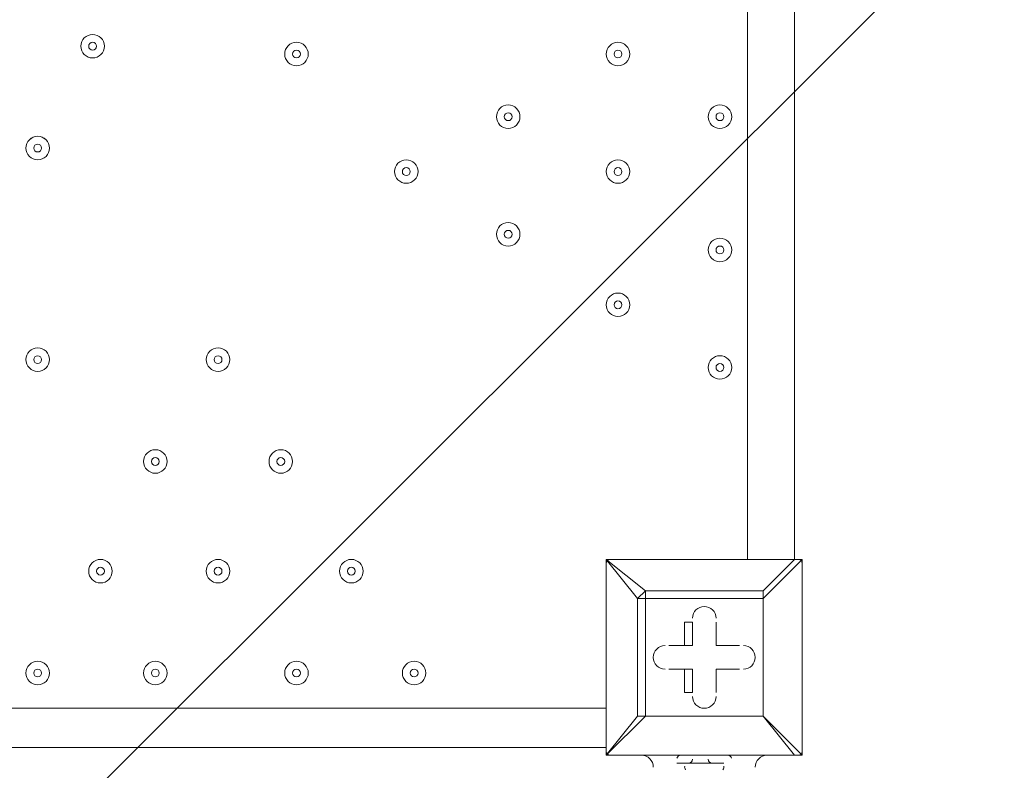
# Model space of a CAD drawing. Units: millimetres. Extents: x -4107 to 11667, y -10155 to 657.
# Drawn here: x 1271 to 1669, y -4761 to -4457 of the extents above; entities that cross this region are included whole.
import ezdxf

# ---------------------------------------------------------------- set-up
doc = ezdxf.new("R2010")
doc.units = ezdxf.units.MM
doc.header["$MEASUREMENT"] = 0
doc.layers.add('Background', color=7, linetype='Continuous', lineweight=0)

# ---------------------------------------------------------------- blocks, each defined once
blk = doc.blocks.new('Block_0')
at = {"layer": 'Background', "color": 253, "lineweight": 9}
blk.add_line((2156.21, -3914.23), (-43.85, -6114.3), dxfattribs=at)

msp = doc.modelspace()

# ---------------------------------------------------------------- linework, layer by layer
at = {"layer": 'Background', "color": 7, "lineweight": 9}
for p, q in [((1565.2, -4675.77), (1565.2, -3831.22)), ((1584.25, -3831.22), (1584.25, -4675.77)), ((1508.05, -4675.77), (1508.05, -4675.77)), ((1508.05, -4675.77), (1508.05, -4675.77)), ((1508.05, -4675.77), (1508.05, -4675.77)), ((1508.05, -4755.15), (1508.05, -4675.77)), ((1508.05, -4675.77), (1508.05, -4755.15)), ((1508.05, -4675.77), (1584.25, -4675.77)), ((1584.25, -4675.77), (1508.05, -4675.77)), ((1584.25, -4675.77), (1571.55, -4688.47)), ((1584.25, -4675.77), (1584.25, -4675.77)), ((1587.43, -4675.77), (1587.43, -4675.77)), ((1587.43, -4755.15), (1587.43, -4675.77)), ((1523.93, -4688.47), (1520.75, -4691.65)), ((1520.75, -4691.65), (1520.75, -4739.27)), ((1542.98, -4701.17), (1542.98, -4701.17)), ((1542.98, -4710.7), (1542.98, -4701.17)), ((1552.5, -4701.17), (1552.5, -4701.17)), ((1552.5, -4710.7), (1552.5, -4701.17)), ((1533.45, -4710.7), (1533.45, -4710.7)), ((1542.98, -4710.7), (1533.45, -4710.7)), ((1539.8, -4710.7), (1542.98, -4710.7)), ((1542.98, -4710.7), (1542.98, -4710.7)), ((1552.5, -4710.7), (1552.5, -4710.7)), ((1552.5, -4710.7), (1552.5, -4710.7)), ((1552.5, -4710.7), (1562.03, -4710.7)), ((1562.03, -4710.7), (1562.03, -4710.7)), ((1533.45, -4720.22), (1533.45, -4720.22)), ((1542.98, -4720.22), (1533.45, -4720.22)), ((1539.8, -4720.22), (1539.8, -4729.75)), ((1542.98, -4720.22), (1539.8, -4720.22)), ((1542.98, -4720.22), (1542.98, -4729.75)), ((1542.98, -4720.22), (1542.98, -4729.75)), ((1542.98, -4720.22), (1542.98, -4720.22)), ((1552.5, -4720.22), (1552.5, -4720.22)), ((1552.5, -4720.22), (1562.03, -4720.22)), ((1552.5, -4720.22), (1552.5, -4720.22)), ((1552.5, -4720.22), (1552.5, -4729.75)), ((1562.03, -4720.22), (1562.03, -4720.22)), ((1539.8, -4729.75), (1542.98, -4729.75)), ((1552.5, -4729.75), (1552.5, -4729.75)), ((723.83, -4736.1), (1508.05, -4736.1)), ((1523.93, -4739.27), (1571.55, -4739.27)), ((1571.55, -4739.27), (1571.55, -4739.27)), ((1571.55, -4739.27), (1571.55, -4739.27)), ((1508.05, -4751.97), (663.5, -4751.97)), ((1508.05, -4755.15), (1508.05, -4755.15)), ((1508.05, -4755.15), (1508.05, -4755.15)), ((1508.05, -4755.15), (1508.05, -4755.15)), ((1508.05, -4755.15), (1584.25, -4755.15)), ((1517.58, -4755.15), (1517.58, -4755.15)), ((1520.75, -4755.15), (1520.75, -4755.15)), ((1536.63, -4755.15), (1536.63, -4755.15)), ((1558.85, -4755.15), (1558.85, -4755.15)), ((1574.73, -4755.15), (1574.73, -4755.15)), ((1577.9, -4755.15), (1577.9, -4755.15)), ((1584.25, -4755.15), (1584.25, -4755.15)), ((1584.25, -4755.15), (1587.43, -4755.15)), ((1587.43, -4755.15), (1587.43, -4755.15)), ((1536.63, -4758.32), (1555.68, -4758.32)), ((1536.63, -4758.32), (1555.68, -4758.32)), ((1536.63, -4758.32), (1555.68, -4758.32)), ((1536.63, -4758.32), (1536.63, -4758.32)), ((1555.68, -4758.32), (1555.68, -4758.32))]:
    msp.add_line(p, q, dxfattribs=at)
for points in [[(1523.93, -4688.47), (1508.05, -4675.77), (1520.75, -4691.65)], [(1571.55, -4691.65), (1587.43, -4675.77), (1587.43, -4755.15)], [(1587.43, -4675.77), (1587.43, -4675.77), (1584.25, -4675.77)], [(1520.75, -4691.65), (1523.93, -4691.65), (1523.93, -4688.47)], [(1523.93, -4688.47), (1571.55, -4688.47), (1571.55, -4691.65), (1571.55, -4739.27)], [(1571.55, -4739.27), (1523.93, -4739.27), (1523.93, -4691.65), (1571.55, -4691.65), (1571.55, -4739.27)], [(1571.55, -4691.65), (1571.55, -4691.65), (1571.55, -4688.47)], [(1539.8, -4710.7), (1539.8, -4701.17), (1542.98, -4701.17), (1542.98, -4710.7)], [(1552.5, -4701.17), (1552.5, -4710.7), (1552.5, -4701.17)], [(1539.8, -4710.7), (1533.45, -4710.7), (1542.98, -4710.7)], [(1552.5, -4710.7), (1562.03, -4710.7), (1552.5, -4710.7)], [(1539.8, -4720.22), (1533.45, -4720.22), (1542.98, -4720.22)], [(1562.03, -4720.22), (1552.5, -4720.22), (1562.03, -4720.22)], [(1552.5, -4720.22), (1552.5, -4729.75), (1552.5, -4720.22)], [(1587.43, -4755.15), (1571.55, -4739.27), (1584.25, -4755.15), (1508.05, -4755.15)], [(1520.75, -4739.27), (1508.05, -4755.15), (1523.93, -4739.27)], [(1523.93, -4739.27), (1523.93, -4739.27), (1520.75, -4739.27)], [(1520.75, -4739.27), (1520.75, -4739.27), (1523.93, -4739.27)], [(1517.58, -4755.15), (1520.75, -4755.15), (1536.63, -4755.15), (1558.85, -4755.15)], [(1558.85, -4755.15), (1574.73, -4755.15), (1577.9, -4755.15)]]:
    msp.add_lwpolyline(points, dxfattribs=at)
at = {"layer": 'Background', "color": 1, "lineweight": 9}
msp.add_open_spline([(9416.83, -1624.24), (9121.33, -1326.59), (8716.39, -1138.1), (8267.42, -1123.28), (7919.52, -684.28), (7382.01, -402.46), (6778.31, -402.46), (5852.44, -402.46), (5082.1, -1065), (4913.47, -1941.68), (4788.17, -1684.88), (4590.15, -1464.81), (4337.01, -1312.98), (4337.01, -1312.98), (4321.13, -1303.45), (4321.13, -1303.45), (4234.59, -1251.55), (4143.88, -1208.97), (4050.35, -1175.85), (3910.37, -1094.33), (3755.27, -1034.49), (3589.19, -1001.33), (3589.19, -1001.33), (3573.3, -998.16), (3573.3, -998.16), (3476.05, -978.75), (3377.74, -969.16), (3279.71, -969.16), (3048.46, -969.16), (2818.9, -1022.64), (2609.63, -1127.13), (2609.63, -1127.13), (2596.93, -1133.47), (2596.93, -1133.47), (2388.52, -1237.55), (2211.56, -1386.19), (2075.26, -1564.56), (2017.1, -1610.12), (1962.07, -1660.17), (1910.65, -1714.52), (1763.85, -1869.7), (1653.68, -2052.72), (1584.59, -2250.27), (1584.59, -2250.27), (1584.24, -2250.27), (1584.24, -2250.27), (1347.57, -2250.27), (1123.88, -2305.38), (924.86, -2403.08), (820.91, -2364.84), (712.51, -2334.98), (600.29, -2314.57), (567.98, -2308.69), (535.7, -2303.91), (503.45, -2299.69), (472.07, -2283.34), (440.31, -2267.47), (407.74, -2252.7), (369.44, -2235.3), (330.75, -2219.69), (291.89, -2204.96), (219.87, -2142.75), (142.79, -2084.91), (60.2, -2032.69), (-123.33, -1916.59), (-319.81, -1835.32), (-521.13, -1786.9), (-695.53, -1671.13), (-891.19, -1581.81), (-1103.89, -1526.42), (-2013.93, -1289.64), (-2956.34, -1739.46), (-3344.52, -2596.05), (-3508.16, -2957.19), (-3540.46, -3344.39), (-3461.68, -3704.04), (-3441.89, -3834.44), (-3407.68, -3964.67), (-3356.99, -4092.52), (-3130.65, -4663.33), (-2656.39, -5072.05), (-2094.5, -5226.03), (-2063.7, -5248.12), (-2032.39, -5269.72), (-2000, -5290.2), (-1887.69, -5361.22), (-1770.41, -5419.16), (-1650.11, -5464.75), (-1513.07, -5583.21), (-1357.68, -5684.21), (-1185.6, -5762.27), (-1007.89, -5842.94), (-823.54, -5893.94), (-638.24, -5918.19), (-469.44, -6006.45), (-285.27, -6071.04), (-89.47, -6106.67), (26.73, -6127.83), (142.71, -6138.06), (257.33, -6138.06), (281.77, -6138.06), (306.15, -6137.58), (330.46, -6136.65), (216.81, -6218.62), (113.33, -6313.8), (22.06, -6419.81), (22.06, -6419.81), (-1246.11, -6756.44), (-1246.11, -6756.44), (-1254.1, -6758.45), (-1262.02, -6760.64), (-1269.97, -6762.77), (-1269.97, -6762.77), (-1294.52, -6769.29), (-1294.52, -6769.29), (-1294.52, -6769.29), (-1294.26, -6769.67), (-1294.26, -6769.67), (-1920.89, -6949.65), (-2379.55, -7526.64), (-2379.55, -8211.14), (-2379.55, -8873.45), (-1950.11, -9435.11), (-1354.62, -9633.88), (-1354.62, -9633.88), (-1354.57, -9634.11), (-1354.57, -9634.11), (-1354.57, -9634.11), (-1350.32, -9635.33), (-1350.32, -9635.33), (-1314.05, -9647.32), (-1277.23, -9658.05), (-1239.8, -9667.29), (-1239.8, -9667.29), (18.35, -10031.02), (18.35, -10031.02), (62.78, -10045.75), (107.99, -10058.72), (153.81, -10070.18), (153.81, -10070.18), (165.99, -10073.7), (165.99, -10073.7), (165.99, -10073.7), (165.73, -10073.17), (165.73, -10073.17), (310.07, -10108.28), (460.71, -10127.3), (615.88, -10127.3), (1068.75, -10127.3), (1484.38, -9968.56), (1810.83, -9704.08), (1810.83, -9704.08), (4309.18, -9704.08), (4309.18, -9704.08), (5224.04, -9704.08), (5976.67, -9009.97), (6069.44, -8119.66), (6154.63, -8290.85), (6270.9, -8443.82), (6411.96, -8570.11), (6411.96, -8570.11), (6411.96, -9152.41), (6411.96, -9152.41), (6411.96, -9704.7), (6859.68, -10152.42), (7411.97, -10152.42), (7411.97, -10152.42), (7996.15, -10152.42), (7996.15, -10152.42), (8548.44, -10152.42), (8996.16, -9704.7), (8996.16, -9152.41), (8996.16, -9152.41), (8996.16, -8570.11), (8996.16, -8570.11), (9302.94, -8295.45), (9496.15, -7896.54), (9496.15, -7452.36), (9496.15, -7452.36), (9496.15, -6153.78), (9496.15, -6153.78), (9873.71, -5806.54), (10110.48, -5308.56), (10110.48, -4755.14), (10110.48, -4755.14), (10110.48, -4222.75), (10110.48, -4222.75), (10235.31, -3954.09), (10305.45, -3654.86), (10305.45, -3339.1), (10305.45, -2630.63), (9954.25, -2004.57), (9416.83, -1624.24)], degree=3, knots=[0, 0, 0, 0, 1, 1, 1, 2, 2, 2, 3, 3, 3, 4, 4, 4, 5, 5, 5, 6, 6, 6, 7, 7, 7, 8, 8, 8, 9, 9, 9, 10, 10, 10, 11, 11, 11, 12, 12, 12, 13, 13, 13, 14, 14, 14, 15, 15, 15, 16, 16, 16, 17, 17, 17, 18, 18, 18, 19, 19, 19, 20, 20, 20, 21, 21, 21, 22, 22, 22, 23, 23, 23, 24, 24, 24, 25, 25, 25, 26, 26, 26, 27, 27, 27, 28, 28, 28, 29, 29, 29, 30, 30, 30, 31, 31, 31, 32, 32, 32, 33, 33, 33, 34, 34, 34, 35, 35, 35, 36, 36, 36, 37, 37, 37, 38, 38, 38, 39, 39, 39, 40, 40, 40, 41, 41, 41, 42, 42, 42, 43, 43, 43, 44, 44, 44, 45, 45, 45, 46, 46, 46, 47, 47, 47, 48, 48, 48, 49, 49, 49, 50, 50, 50, 51, 51, 51, 52, 52, 52, 53, 53, 53, 54, 54, 54, 55, 55, 55, 56, 56, 56, 57, 57, 57, 58, 58, 58, 59, 59, 59, 60, 60, 60, 61, 61, 61, 62, 62, 62, 63, 63, 63, 64, 64, 64, 64], dxfattribs=at)
at = {"layer": 'Background', "color": 253, "lineweight": 9}
msp.add_open_spline([(1337.86, -5805.65), (1658.64, -5588.05), (1915.48, -5272.73), (2060.03, -4887.13), (2107.73, -4759.89), (2139.29, -4630.63), (2156.75, -4501.43), (2178.69, -4373), (2187.21, -4240.28), (2179.75, -4104.68), (2136.73, -3323.18), (1634.82, -2662.25), (920.68, -2401.42)], degree=3, knots=[0, 0, 0, 0, 1, 1, 1, 2, 2, 2, 3, 3, 3, 4, 4, 4, 4], dxfattribs=at)
at = {"layer": 'Background', "color": 7, "lineweight": 9}
for points, knots in [([(1300.09, -4463.05), (1297.46, -4463.05), (1295.33, -4465.18), (1295.33, -4467.81), (1295.33, -4470.44), (1297.46, -4472.57), (1300.09, -4472.57), (1302.72, -4472.57), (1304.85, -4470.44), (1304.85, -4467.81), (1304.85, -4465.18), (1302.72, -4463.05), (1300.09, -4463.05)], [0, 0, 0, 0, 1, 1, 1, 2, 2, 2, 3, 3, 3, 4, 4, 4, 4]), ([(1300.09, -4472.57), (1302.72, -4472.57), (1304.85, -4470.44), (1304.85, -4467.81), (1304.85, -4465.18), (1302.72, -4463.05), (1300.09, -4463.05), (1297.46, -4463.05), (1295.33, -4465.18), (1295.33, -4467.81), (1295.33, -4470.44), (1297.46, -4472.57), (1300.09, -4472.57)], [0, 0, 0, 0, 1, 1, 1, 2, 2, 2, 3, 3, 3, 4, 4, 4, 4]), ([(1300.09, -4469.4), (1300.96, -4469.4), (1301.68, -4468.69), (1301.68, -4467.81), (1301.68, -4466.93), (1300.96, -4466.22), (1300.09, -4466.22), (1299.21, -4466.22), (1298.5, -4466.93), (1298.5, -4467.81), (1298.5, -4468.69), (1299.21, -4469.4), (1300.09, -4469.4)], [0, 0, 0, 0, 1, 1, 1, 2, 2, 2, 3, 3, 3, 4, 4, 4, 4]), ([(1382.64, -4466.22), (1380.01, -4466.22), (1377.88, -4468.36), (1377.88, -4470.99), (1377.88, -4473.62), (1380.01, -4475.75), (1382.64, -4475.75), (1385.27, -4475.75), (1387.4, -4473.62), (1387.4, -4470.99), (1387.4, -4468.36), (1385.27, -4466.22), (1382.64, -4466.22)], [0, 0, 0, 0, 1, 1, 1, 2, 2, 2, 3, 3, 3, 4, 4, 4, 4]), ([(1382.64, -4475.75), (1385.27, -4475.75), (1387.4, -4473.62), (1387.4, -4470.99), (1387.4, -4468.35), (1385.27, -4466.22), (1382.64, -4466.22), (1380.01, -4466.22), (1377.88, -4468.35), (1377.88, -4470.99), (1377.88, -4473.62), (1380.01, -4475.75), (1382.64, -4475.75)], [0, 0, 0, 0, 1, 1, 1, 2, 2, 2, 3, 3, 3, 4, 4, 4, 4]), ([(1512.81, -4466.22), (1510.18, -4466.22), (1508.05, -4468.36), (1508.05, -4470.99), (1508.05, -4473.62), (1510.18, -4475.75), (1512.81, -4475.75), (1515.44, -4475.75), (1517.58, -4473.62), (1517.58, -4470.99), (1517.58, -4468.36), (1515.44, -4466.22), (1512.81, -4466.22)], [0, 0, 0, 0, 1, 1, 1, 2, 2, 2, 3, 3, 3, 4, 4, 4, 4]), ([(1512.81, -4475.75), (1515.44, -4475.75), (1517.58, -4473.62), (1517.58, -4470.99), (1517.58, -4468.35), (1515.44, -4466.22), (1512.81, -4466.22), (1510.18, -4466.22), (1508.05, -4468.35), (1508.05, -4470.99), (1508.05, -4473.62), (1510.18, -4475.75), (1512.81, -4475.75)], [0, 0, 0, 0, 1, 1, 1, 2, 2, 2, 3, 3, 3, 4, 4, 4, 4]), ([(1382.64, -4472.57), (1383.52, -4472.57), (1384.23, -4471.86), (1384.23, -4470.98), (1384.23, -4470.11), (1383.52, -4469.4), (1382.64, -4469.4), (1381.76, -4469.4), (1381.05, -4470.11), (1381.05, -4470.98), (1381.05, -4471.86), (1381.76, -4472.57), (1382.64, -4472.57)], [0, 0, 0, 0, 1, 1, 1, 2, 2, 2, 3, 3, 3, 4, 4, 4, 4]), ([(1512.81, -4472.57), (1513.69, -4472.57), (1514.4, -4471.86), (1514.4, -4470.98), (1514.4, -4470.11), (1513.69, -4469.4), (1512.81, -4469.4), (1511.94, -4469.4), (1511.23, -4470.11), (1511.23, -4470.98), (1511.23, -4471.86), (1511.94, -4472.57), (1512.81, -4472.57)], [0, 0, 0, 0, 1, 1, 1, 2, 2, 2, 3, 3, 3, 4, 4, 4, 4]), ([(1468.36, -4491.62), (1465.73, -4491.62), (1463.6, -4493.76), (1463.6, -4496.39), (1463.6, -4499.02), (1465.73, -4501.15), (1468.36, -4501.15), (1470.99, -4501.15), (1473.13, -4499.02), (1473.13, -4496.39), (1473.13, -4493.76), (1470.99, -4491.62), (1468.36, -4491.62)], [0, 0, 0, 0, 1, 1, 1, 2, 2, 2, 3, 3, 3, 4, 4, 4, 4]), ([(1468.36, -4501.15), (1470.99, -4501.15), (1473.13, -4499.02), (1473.13, -4496.39), (1473.13, -4493.75), (1470.99, -4491.62), (1468.36, -4491.62), (1465.73, -4491.62), (1463.6, -4493.75), (1463.6, -4496.39), (1463.6, -4499.02), (1465.73, -4501.15), (1468.36, -4501.15)], [0, 0, 0, 0, 1, 1, 1, 2, 2, 2, 3, 3, 3, 4, 4, 4, 4]), ([(1554.09, -4491.62), (1551.46, -4491.62), (1549.33, -4493.76), (1549.33, -4496.39), (1549.33, -4499.02), (1551.46, -4501.15), (1554.09, -4501.15), (1556.72, -4501.15), (1558.85, -4499.02), (1558.85, -4496.39), (1558.85, -4493.76), (1556.72, -4491.62), (1554.09, -4491.62)], [0, 0, 0, 0, 1, 1, 1, 2, 2, 2, 3, 3, 3, 4, 4, 4, 4]), ([(1554.09, -4501.15), (1556.72, -4501.15), (1558.85, -4499.02), (1558.85, -4496.39), (1558.85, -4493.75), (1556.72, -4491.62), (1554.09, -4491.62), (1551.46, -4491.62), (1549.33, -4493.75), (1549.33, -4496.39), (1549.33, -4499.02), (1551.46, -4501.15), (1554.09, -4501.15)], [0, 0, 0, 0, 1, 1, 1, 2, 2, 2, 3, 3, 3, 4, 4, 4, 4]), ([(1468.36, -4497.97), (1469.24, -4497.97), (1469.95, -4497.26), (1469.95, -4496.39), (1469.95, -4495.51), (1469.24, -4494.8), (1468.36, -4494.8), (1467.49, -4494.8), (1466.78, -4495.51), (1466.78, -4496.39), (1466.78, -4497.26), (1467.49, -4497.97), (1468.36, -4497.97)], [0, 0, 0, 0, 1, 1, 1, 2, 2, 2, 3, 3, 3, 4, 4, 4, 4]), ([(1554.09, -4497.97), (1554.96, -4497.97), (1555.68, -4497.26), (1555.68, -4496.39), (1555.68, -4495.51), (1554.96, -4494.8), (1554.09, -4494.8), (1553.21, -4494.8), (1552.5, -4495.51), (1552.5, -4496.39), (1552.5, -4497.26), (1553.21, -4497.97), (1554.09, -4497.97)], [0, 0, 0, 0, 1, 1, 1, 2, 2, 2, 3, 3, 3, 4, 4, 4, 4]), ([(1277.86, -4504.32), (1275.23, -4504.32), (1273.1, -4506.46), (1273.1, -4509.09), (1273.1, -4511.72), (1275.23, -4513.85), (1277.86, -4513.85), (1280.49, -4513.85), (1282.63, -4511.72), (1282.63, -4509.09), (1282.63, -4506.46), (1280.49, -4504.32), (1277.86, -4504.32)], [0, 0, 0, 0, 1, 1, 1, 2, 2, 2, 3, 3, 3, 4, 4, 4, 4]), ([(1277.86, -4513.85), (1280.49, -4513.85), (1282.63, -4511.72), (1282.63, -4509.09), (1282.63, -4506.45), (1280.49, -4504.32), (1277.86, -4504.32), (1275.23, -4504.32), (1273.1, -4506.45), (1273.1, -4509.09), (1273.1, -4511.72), (1275.23, -4513.85), (1277.86, -4513.85)], [0, 0, 0, 0, 1, 1, 1, 2, 2, 2, 3, 3, 3, 4, 4, 4, 4]), ([(1277.86, -4510.67), (1278.74, -4510.67), (1279.45, -4509.96), (1279.45, -4509.09), (1279.45, -4508.21), (1278.74, -4507.5), (1277.86, -4507.5), (1276.99, -4507.5), (1276.28, -4508.21), (1276.28, -4509.09), (1276.28, -4509.96), (1276.99, -4510.67), (1277.86, -4510.67)], [0, 0, 0, 0, 1, 1, 1, 2, 2, 2, 3, 3, 3, 4, 4, 4, 4]), ([(1427.09, -4513.85), (1424.46, -4513.85), (1422.33, -4515.98), (1422.33, -4518.61), (1422.33, -4521.24), (1424.46, -4523.37), (1427.09, -4523.37), (1429.72, -4523.37), (1431.85, -4521.24), (1431.85, -4518.61), (1431.85, -4515.98), (1429.72, -4513.85), (1427.09, -4513.85)], [0, 0, 0, 0, 1, 1, 1, 2, 2, 2, 3, 3, 3, 4, 4, 4, 4]), ([(1427.09, -4523.37), (1429.72, -4523.37), (1431.85, -4521.24), (1431.85, -4518.61), (1431.85, -4515.98), (1429.72, -4513.85), (1427.09, -4513.85), (1424.46, -4513.85), (1422.33, -4515.98), (1422.33, -4518.61), (1422.33, -4521.24), (1424.46, -4523.37), (1427.09, -4523.37)], [0, 0, 0, 0, 1, 1, 1, 2, 2, 2, 3, 3, 3, 4, 4, 4, 4]), ([(1512.81, -4513.85), (1510.18, -4513.85), (1508.05, -4515.98), (1508.05, -4518.61), (1508.05, -4521.24), (1510.18, -4523.37), (1512.81, -4523.37), (1515.44, -4523.37), (1517.58, -4521.24), (1517.58, -4518.61), (1517.58, -4515.98), (1515.44, -4513.85), (1512.81, -4513.85)], [0, 0, 0, 0, 1, 1, 1, 2, 2, 2, 3, 3, 3, 4, 4, 4, 4]), ([(1512.81, -4523.37), (1515.44, -4523.37), (1517.58, -4521.24), (1517.58, -4518.61), (1517.58, -4515.98), (1515.44, -4513.85), (1512.81, -4513.85), (1510.18, -4513.85), (1508.05, -4515.98), (1508.05, -4518.61), (1508.05, -4521.24), (1510.18, -4523.37), (1512.81, -4523.37)], [0, 0, 0, 0, 1, 1, 1, 2, 2, 2, 3, 3, 3, 4, 4, 4, 4]), ([(1427.09, -4520.2), (1427.96, -4520.2), (1428.68, -4519.49), (1428.68, -4518.61), (1428.68, -4517.73), (1427.96, -4517.02), (1427.09, -4517.02), (1426.21, -4517.02), (1425.5, -4517.73), (1425.5, -4518.61), (1425.5, -4519.49), (1426.21, -4520.2), (1427.09, -4520.2)], [0, 0, 0, 0, 1, 1, 1, 2, 2, 2, 3, 3, 3, 4, 4, 4, 4]), ([(1512.81, -4520.2), (1513.69, -4520.2), (1514.4, -4519.49), (1514.4, -4518.61), (1514.4, -4517.73), (1513.69, -4517.02), (1512.81, -4517.02), (1511.94, -4517.02), (1511.23, -4517.73), (1511.23, -4518.61), (1511.23, -4519.49), (1511.94, -4520.2), (1512.81, -4520.2)], [0, 0, 0, 0, 1, 1, 1, 2, 2, 2, 3, 3, 3, 4, 4, 4, 4]), ([(1468.36, -4539.25), (1465.73, -4539.25), (1463.6, -4541.38), (1463.6, -4544.01), (1463.6, -4546.64), (1465.73, -4548.77), (1468.36, -4548.77), (1470.99, -4548.77), (1473.13, -4546.64), (1473.13, -4544.01), (1473.13, -4541.38), (1470.99, -4539.25), (1468.36, -4539.25)], [0, 0, 0, 0, 1, 1, 1, 2, 2, 2, 3, 3, 3, 4, 4, 4, 4]), ([(1468.36, -4548.77), (1470.99, -4548.77), (1473.13, -4546.64), (1473.13, -4544.01), (1473.13, -4541.38), (1470.99, -4539.25), (1468.36, -4539.25), (1465.73, -4539.25), (1463.6, -4541.38), (1463.6, -4544.01), (1463.6, -4546.64), (1465.73, -4548.77), (1468.36, -4548.77)], [0, 0, 0, 0, 1, 1, 1, 2, 2, 2, 3, 3, 3, 4, 4, 4, 4]), ([(1468.36, -4545.6), (1469.24, -4545.6), (1469.95, -4544.89), (1469.95, -4544.01), (1469.95, -4543.13), (1469.24, -4542.42), (1468.36, -4542.42), (1467.49, -4542.42), (1466.78, -4543.13), (1466.78, -4544.01), (1466.78, -4544.89), (1467.49, -4545.6), (1468.36, -4545.6)], [0, 0, 0, 0, 1, 1, 1, 2, 2, 2, 3, 3, 3, 4, 4, 4, 4]), ([(1554.09, -4545.6), (1551.46, -4545.6), (1549.33, -4547.73), (1549.33, -4550.36), (1549.33, -4552.99), (1551.46, -4555.12), (1554.09, -4555.12), (1556.72, -4555.12), (1558.85, -4552.99), (1558.85, -4550.36), (1558.85, -4547.73), (1556.72, -4545.6), (1554.09, -4545.6)], [0, 0, 0, 0, 1, 1, 1, 2, 2, 2, 3, 3, 3, 4, 4, 4, 4]), ([(1554.09, -4555.12), (1556.72, -4555.12), (1558.85, -4552.99), (1558.85, -4550.36), (1558.85, -4547.73), (1556.72, -4545.6), (1554.09, -4545.6), (1551.46, -4545.6), (1549.33, -4547.73), (1549.33, -4550.36), (1549.33, -4552.99), (1551.46, -4555.12), (1554.09, -4555.12)], [0, 0, 0, 0, 1, 1, 1, 2, 2, 2, 3, 3, 3, 4, 4, 4, 4]), ([(1554.09, -4551.95), (1554.96, -4551.95), (1555.68, -4551.24), (1555.68, -4550.36), (1555.68, -4549.48), (1554.96, -4548.77), (1554.09, -4548.77), (1553.21, -4548.77), (1552.5, -4549.48), (1552.5, -4550.36), (1552.5, -4551.24), (1553.21, -4551.95), (1554.09, -4551.95)], [0, 0, 0, 0, 1, 1, 1, 2, 2, 2, 3, 3, 3, 4, 4, 4, 4]), ([(1512.81, -4567.82), (1510.18, -4567.82), (1508.05, -4569.96), (1508.05, -4572.59), (1508.05, -4575.22), (1510.18, -4577.35), (1512.81, -4577.35), (1515.44, -4577.35), (1517.58, -4575.22), (1517.58, -4572.59), (1517.58, -4569.96), (1515.44, -4567.82), (1512.81, -4567.82)], [0, 0, 0, 0, 1, 1, 1, 2, 2, 2, 3, 3, 3, 4, 4, 4, 4]), ([(1512.81, -4577.35), (1515.44, -4577.35), (1517.58, -4575.22), (1517.58, -4572.59), (1517.58, -4569.95), (1515.44, -4567.82), (1512.81, -4567.82), (1510.18, -4567.82), (1508.05, -4569.95), (1508.05, -4572.59), (1508.05, -4575.22), (1510.18, -4577.35), (1512.81, -4577.35)], [0, 0, 0, 0, 1, 1, 1, 2, 2, 2, 3, 3, 3, 4, 4, 4, 4]), ([(1512.81, -4574.17), (1513.69, -4574.17), (1514.4, -4573.46), (1514.4, -4572.59), (1514.4, -4571.71), (1513.69, -4571), (1512.81, -4571), (1511.94, -4571), (1511.23, -4571.71), (1511.23, -4572.59), (1511.23, -4573.46), (1511.94, -4574.17), (1512.81, -4574.17)], [0, 0, 0, 0, 1, 1, 1, 2, 2, 2, 3, 3, 3, 4, 4, 4, 4]), ([(1277.86, -4590.05), (1275.23, -4590.05), (1273.1, -4592.18), (1273.1, -4594.81), (1273.1, -4597.44), (1275.23, -4599.57), (1277.86, -4599.57), (1280.49, -4599.57), (1282.63, -4597.44), (1282.63, -4594.81), (1282.63, -4592.18), (1280.49, -4590.05), (1277.86, -4590.05)], [0, 0, 0, 0, 1, 1, 1, 2, 2, 2, 3, 3, 3, 4, 4, 4, 4]), ([(1277.86, -4599.57), (1280.49, -4599.57), (1282.63, -4597.44), (1282.63, -4594.81), (1282.63, -4592.18), (1280.49, -4590.05), (1277.86, -4590.05), (1275.23, -4590.05), (1273.1, -4592.18), (1273.1, -4594.81), (1273.1, -4597.44), (1275.23, -4599.57), (1277.86, -4599.57)], [0, 0, 0, 0, 1, 1, 1, 2, 2, 2, 3, 3, 3, 4, 4, 4, 4]), ([(1350.89, -4590.05), (1348.26, -4590.05), (1346.13, -4592.18), (1346.13, -4594.81), (1346.13, -4597.44), (1348.26, -4599.57), (1350.89, -4599.57), (1353.52, -4599.57), (1355.65, -4597.44), (1355.65, -4594.81), (1355.65, -4592.18), (1353.52, -4590.05), (1350.89, -4590.05)], [0, 0, 0, 0, 1, 1, 1, 2, 2, 2, 3, 3, 3, 4, 4, 4, 4]), ([(1350.89, -4599.57), (1353.52, -4599.57), (1355.65, -4597.44), (1355.65, -4594.81), (1355.65, -4592.18), (1353.52, -4590.05), (1350.89, -4590.05), (1348.26, -4590.05), (1346.13, -4592.18), (1346.13, -4594.81), (1346.13, -4597.44), (1348.26, -4599.57), (1350.89, -4599.57)], [0, 0, 0, 0, 1, 1, 1, 2, 2, 2, 3, 3, 3, 4, 4, 4, 4]), ([(1277.86, -4596.4), (1278.74, -4596.4), (1279.45, -4595.69), (1279.45, -4594.81), (1279.45, -4593.93), (1278.74, -4593.22), (1277.86, -4593.22), (1276.99, -4593.22), (1276.28, -4593.93), (1276.28, -4594.81), (1276.28, -4595.69), (1276.99, -4596.4), (1277.86, -4596.4)], [0, 0, 0, 0, 1, 1, 1, 2, 2, 2, 3, 3, 3, 4, 4, 4, 4]), ([(1350.89, -4596.4), (1351.76, -4596.4), (1352.48, -4595.69), (1352.48, -4594.81), (1352.48, -4593.93), (1351.76, -4593.22), (1350.89, -4593.22), (1350.01, -4593.22), (1349.3, -4593.93), (1349.3, -4594.81), (1349.3, -4595.69), (1350.01, -4596.4), (1350.89, -4596.4)], [0, 0, 0, 0, 1, 1, 1, 2, 2, 2, 3, 3, 3, 4, 4, 4, 4]), ([(1554.09, -4593.22), (1551.46, -4593.22), (1549.33, -4595.36), (1549.33, -4597.99), (1549.33, -4600.62), (1551.46, -4602.75), (1554.09, -4602.75), (1556.72, -4602.75), (1558.85, -4600.62), (1558.85, -4597.99), (1558.85, -4595.36), (1556.72, -4593.22), (1554.09, -4593.22)], [0, 0, 0, 0, 1, 1, 1, 2, 2, 2, 3, 3, 3, 4, 4, 4, 4]), ([(1554.09, -4602.75), (1556.72, -4602.75), (1558.85, -4600.62), (1558.85, -4597.99), (1558.85, -4595.35), (1556.72, -4593.22), (1554.09, -4593.22), (1551.46, -4593.22), (1549.33, -4595.35), (1549.33, -4597.99), (1549.33, -4600.62), (1551.46, -4602.75), (1554.09, -4602.75)], [0, 0, 0, 0, 1, 1, 1, 2, 2, 2, 3, 3, 3, 4, 4, 4, 4]), ([(1554.09, -4599.57), (1554.96, -4599.57), (1555.68, -4598.86), (1555.68, -4597.99), (1555.68, -4597.11), (1554.96, -4596.4), (1554.09, -4596.4), (1553.21, -4596.4), (1552.5, -4597.11), (1552.5, -4597.99), (1552.5, -4598.86), (1553.21, -4599.57), (1554.09, -4599.57)], [0, 0, 0, 0, 1, 1, 1, 2, 2, 2, 3, 3, 3, 4, 4, 4, 4]), ([(1325.49, -4631.32), (1322.86, -4631.32), (1320.73, -4633.46), (1320.73, -4636.09), (1320.73, -4638.72), (1322.86, -4640.85), (1325.49, -4640.85), (1328.12, -4640.85), (1330.25, -4638.72), (1330.25, -4636.09), (1330.25, -4633.46), (1328.12, -4631.32), (1325.49, -4631.32)], [0, 0, 0, 0, 1, 1, 1, 2, 2, 2, 3, 3, 3, 4, 4, 4, 4]), ([(1325.49, -4640.85), (1328.12, -4640.85), (1330.25, -4638.72), (1330.25, -4636.09), (1330.25, -4633.45), (1328.12, -4631.32), (1325.49, -4631.32), (1322.86, -4631.32), (1320.73, -4633.45), (1320.73, -4636.09), (1320.73, -4638.72), (1322.86, -4640.85), (1325.49, -4640.85)], [0, 0, 0, 0, 1, 1, 1, 2, 2, 2, 3, 3, 3, 4, 4, 4, 4]), ([(1376.29, -4631.32), (1373.66, -4631.32), (1371.53, -4633.46), (1371.53, -4636.09), (1371.53, -4638.72), (1373.66, -4640.85), (1376.29, -4640.85), (1378.92, -4640.85), (1381.05, -4638.72), (1381.05, -4636.09), (1381.05, -4633.46), (1378.92, -4631.32), (1376.29, -4631.32)], [0, 0, 0, 0, 1, 1, 1, 2, 2, 2, 3, 3, 3, 4, 4, 4, 4]), ([(1376.29, -4640.85), (1378.92, -4640.85), (1381.05, -4638.72), (1381.05, -4636.09), (1381.05, -4633.45), (1378.92, -4631.32), (1376.29, -4631.32), (1373.66, -4631.32), (1371.53, -4633.45), (1371.53, -4636.09), (1371.53, -4638.72), (1373.66, -4640.85), (1376.29, -4640.85)], [0, 0, 0, 0, 1, 1, 1, 2, 2, 2, 3, 3, 3, 4, 4, 4, 4]), ([(1325.49, -4637.67), (1326.36, -4637.67), (1327.08, -4636.96), (1327.08, -4636.09), (1327.08, -4635.21), (1326.36, -4634.5), (1325.49, -4634.5), (1324.61, -4634.5), (1323.9, -4635.21), (1323.9, -4636.09), (1323.9, -4636.96), (1324.61, -4637.67), (1325.49, -4637.67)], [0, 0, 0, 0, 1, 1, 1, 2, 2, 2, 3, 3, 3, 4, 4, 4, 4]), ([(1376.29, -4637.67), (1377.16, -4637.67), (1377.88, -4636.96), (1377.88, -4636.09), (1377.88, -4635.21), (1377.16, -4634.5), (1376.29, -4634.5), (1375.41, -4634.5), (1374.7, -4635.21), (1374.7, -4636.09), (1374.7, -4636.96), (1375.41, -4637.67), (1376.29, -4637.67)], [0, 0, 0, 0, 1, 1, 1, 2, 2, 2, 3, 3, 3, 4, 4, 4, 4]), ([(1303.26, -4675.77), (1300.63, -4675.77), (1298.5, -4677.91), (1298.5, -4680.54), (1298.5, -4683.17), (1300.63, -4685.3), (1303.26, -4685.3), (1305.89, -4685.3), (1308.03, -4683.17), (1308.03, -4680.54), (1308.03, -4677.91), (1305.89, -4675.77), (1303.26, -4675.77)], [0, 0, 0, 0, 1, 1, 1, 2, 2, 2, 3, 3, 3, 4, 4, 4, 4]), ([(1303.26, -4685.3), (1305.89, -4685.3), (1308.03, -4683.17), (1308.03, -4680.53), (1308.03, -4677.9), (1305.89, -4675.77), (1303.26, -4675.77), (1300.63, -4675.77), (1298.5, -4677.9), (1298.5, -4680.53), (1298.5, -4683.17), (1300.63, -4685.3), (1303.26, -4685.3)], [0, 0, 0, 0, 1, 1, 1, 2, 2, 2, 3, 3, 3, 4, 4, 4, 4]), ([(1350.89, -4675.77), (1348.26, -4675.77), (1346.13, -4677.91), (1346.13, -4680.54), (1346.13, -4683.17), (1348.26, -4685.3), (1350.89, -4685.3), (1353.52, -4685.3), (1355.65, -4683.17), (1355.65, -4680.54), (1355.65, -4677.91), (1353.52, -4675.77), (1350.89, -4675.77)], [0, 0, 0, 0, 1, 1, 1, 2, 2, 2, 3, 3, 3, 4, 4, 4, 4]), ([(1350.89, -4685.3), (1353.52, -4685.3), (1355.65, -4683.17), (1355.65, -4680.53), (1355.65, -4677.9), (1353.52, -4675.77), (1350.89, -4675.77), (1348.26, -4675.77), (1346.13, -4677.9), (1346.13, -4680.53), (1346.13, -4683.17), (1348.26, -4685.3), (1350.89, -4685.3)], [0, 0, 0, 0, 1, 1, 1, 2, 2, 2, 3, 3, 3, 4, 4, 4, 4]), ([(1404.86, -4675.77), (1402.23, -4675.77), (1400.1, -4677.91), (1400.1, -4680.54), (1400.1, -4683.17), (1402.23, -4685.3), (1404.86, -4685.3), (1407.49, -4685.3), (1409.63, -4683.17), (1409.63, -4680.54), (1409.63, -4677.91), (1407.49, -4675.77), (1404.86, -4675.77)], [0, 0, 0, 0, 1, 1, 1, 2, 2, 2, 3, 3, 3, 4, 4, 4, 4]), ([(1404.86, -4685.3), (1407.49, -4685.3), (1409.63, -4683.17), (1409.63, -4680.53), (1409.63, -4677.9), (1407.49, -4675.77), (1404.86, -4675.77), (1402.23, -4675.77), (1400.1, -4677.9), (1400.1, -4680.53), (1400.1, -4683.17), (1402.23, -4685.3), (1404.86, -4685.3)], [0, 0, 0, 0, 1, 1, 1, 2, 2, 2, 3, 3, 3, 4, 4, 4, 4]), ([(1303.26, -4682.12), (1304.14, -4682.12), (1304.85, -4681.41), (1304.85, -4680.53), (1304.85, -4679.66), (1304.14, -4678.95), (1303.26, -4678.95), (1302.39, -4678.95), (1301.68, -4679.66), (1301.68, -4680.53), (1301.68, -4681.41), (1302.39, -4682.12), (1303.26, -4682.12)], [0, 0, 0, 0, 1, 1, 1, 2, 2, 2, 3, 3, 3, 4, 4, 4, 4]), ([(1350.89, -4682.12), (1351.76, -4682.12), (1352.48, -4681.41), (1352.48, -4680.53), (1352.48, -4679.66), (1351.76, -4678.95), (1350.89, -4678.95), (1350.01, -4678.95), (1349.3, -4679.66), (1349.3, -4680.53), (1349.3, -4681.41), (1350.01, -4682.12), (1350.89, -4682.12)], [0, 0, 0, 0, 1, 1, 1, 2, 2, 2, 3, 3, 3, 4, 4, 4, 4]), ([(1404.86, -4682.12), (1405.74, -4682.12), (1406.45, -4681.41), (1406.45, -4680.53), (1406.45, -4679.66), (1405.74, -4678.95), (1404.86, -4678.95), (1403.99, -4678.95), (1403.28, -4679.66), (1403.28, -4680.53), (1403.28, -4681.41), (1403.99, -4682.12), (1404.86, -4682.12)], [0, 0, 0, 0, 1, 1, 1, 2, 2, 2, 3, 3, 3, 4, 4, 4, 4]), ([(1552.5, -4699.59), (1552.5, -4696.96), (1550.37, -4694.82), (1547.74, -4694.82), (1545.11, -4694.82), (1542.98, -4696.96), (1542.98, -4699.59)], [0, 0, 0, 0, 1, 1, 1, 2, 2, 2, 2]), ([(1552.5, -4699.59), (1552.5, -4696.96), (1550.37, -4694.82), (1547.74, -4694.82), (1545.11, -4694.82), (1542.98, -4696.96), (1542.98, -4699.59)], [0, 0, 0, 0, 1, 1, 1, 2, 2, 2, 2]), ([(1552.5, -4699.59), (1552.5, -4696.96), (1550.37, -4694.82), (1547.74, -4694.82), (1545.11, -4694.82), (1542.98, -4696.96), (1542.98, -4699.59)], [0, 0, 0, 0, 1, 1, 1, 2, 2, 2, 2]), ([(1531.86, -4710.7), (1529.23, -4710.7), (1527.1, -4712.83), (1527.1, -4715.46), (1527.1, -4718.09), (1529.23, -4720.22), (1531.86, -4720.22)], [0, 0, 0, 0, 1, 1, 1, 2, 2, 2, 2]), ([(1531.86, -4710.7), (1529.23, -4710.7), (1527.1, -4712.83), (1527.1, -4715.46), (1527.1, -4718.09), (1529.23, -4720.22), (1531.86, -4720.22)], [0, 0, 0, 0, 1, 1, 1, 2, 2, 2, 2]), ([(1531.86, -4710.7), (1529.23, -4710.7), (1527.1, -4712.83), (1527.1, -4715.46), (1527.1, -4718.09), (1529.23, -4720.22), (1531.86, -4720.22)], [0, 0, 0, 0, 1, 1, 1, 2, 2, 2, 2]), ([(1563.61, -4720.22), (1566.24, -4720.22), (1568.38, -4718.09), (1568.38, -4715.46), (1568.38, -4712.83), (1566.24, -4710.7), (1563.61, -4710.7)], [0, 0, 0, 0, 1, 1, 1, 2, 2, 2, 2]), ([(1563.61, -4720.22), (1566.24, -4720.22), (1568.38, -4718.09), (1568.38, -4715.46), (1568.38, -4712.83), (1566.24, -4710.7), (1563.61, -4710.7)], [0, 0, 0, 0, 1, 1, 1, 2, 2, 2, 2]), ([(1563.61, -4720.22), (1566.24, -4720.22), (1568.38, -4718.09), (1568.38, -4715.46), (1568.38, -4712.83), (1566.24, -4710.7), (1563.61, -4710.7)], [0, 0, 0, 0, 1, 1, 1, 2, 2, 2, 2]), ([(1277.86, -4717.05), (1275.23, -4717.05), (1273.1, -4719.18), (1273.1, -4721.81), (1273.1, -4724.44), (1275.23, -4726.57), (1277.86, -4726.57), (1280.49, -4726.57), (1282.63, -4724.44), (1282.63, -4721.81), (1282.63, -4719.18), (1280.49, -4717.05), (1277.86, -4717.05)], [0, 0, 0, 0, 1, 1, 1, 2, 2, 2, 3, 3, 3, 4, 4, 4, 4]), ([(1277.86, -4726.57), (1280.49, -4726.57), (1282.63, -4724.44), (1282.63, -4721.81), (1282.63, -4719.18), (1280.49, -4717.05), (1277.86, -4717.05), (1275.23, -4717.05), (1273.1, -4719.18), (1273.1, -4721.81), (1273.1, -4724.44), (1275.23, -4726.57), (1277.86, -4726.57)], [0, 0, 0, 0, 1, 1, 1, 2, 2, 2, 3, 3, 3, 4, 4, 4, 4]), ([(1325.49, -4717.05), (1322.86, -4717.05), (1320.73, -4719.18), (1320.73, -4721.81), (1320.73, -4724.44), (1322.86, -4726.57), (1325.49, -4726.57), (1328.12, -4726.57), (1330.25, -4724.44), (1330.25, -4721.81), (1330.25, -4719.18), (1328.12, -4717.05), (1325.49, -4717.05)], [0, 0, 0, 0, 1, 1, 1, 2, 2, 2, 3, 3, 3, 4, 4, 4, 4]), ([(1325.49, -4726.57), (1328.12, -4726.57), (1330.25, -4724.44), (1330.25, -4721.81), (1330.25, -4719.18), (1328.12, -4717.05), (1325.49, -4717.05), (1322.86, -4717.05), (1320.73, -4719.18), (1320.73, -4721.81), (1320.73, -4724.44), (1322.86, -4726.57), (1325.49, -4726.57)], [0, 0, 0, 0, 1, 1, 1, 2, 2, 2, 3, 3, 3, 4, 4, 4, 4]), ([(1382.64, -4717.05), (1380.01, -4717.05), (1377.88, -4719.18), (1377.88, -4721.81), (1377.88, -4724.44), (1380.01, -4726.57), (1382.64, -4726.57), (1385.27, -4726.57), (1387.4, -4724.44), (1387.4, -4721.81), (1387.4, -4719.18), (1385.27, -4717.05), (1382.64, -4717.05)], [0, 0, 0, 0, 1, 1, 1, 2, 2, 2, 3, 3, 3, 4, 4, 4, 4]), ([(1382.64, -4726.57), (1385.27, -4726.57), (1387.4, -4724.44), (1387.4, -4721.81), (1387.4, -4719.18), (1385.27, -4717.05), (1382.64, -4717.05), (1380.01, -4717.05), (1377.88, -4719.18), (1377.88, -4721.81), (1377.88, -4724.44), (1380.01, -4726.57), (1382.64, -4726.57)], [0, 0, 0, 0, 1, 1, 1, 2, 2, 2, 3, 3, 3, 4, 4, 4, 4]), ([(1430.26, -4717.05), (1427.63, -4717.05), (1425.5, -4719.18), (1425.5, -4721.81), (1425.5, -4724.44), (1427.63, -4726.57), (1430.26, -4726.57), (1432.89, -4726.57), (1435.03, -4724.44), (1435.03, -4721.81), (1435.03, -4719.18), (1432.89, -4717.05), (1430.26, -4717.05)], [0, 0, 0, 0, 1, 1, 1, 2, 2, 2, 3, 3, 3, 4, 4, 4, 4]), ([(1430.26, -4726.57), (1432.89, -4726.57), (1435.03, -4724.44), (1435.03, -4721.81), (1435.03, -4719.18), (1432.89, -4717.05), (1430.26, -4717.05), (1427.63, -4717.05), (1425.5, -4719.18), (1425.5, -4721.81), (1425.5, -4724.44), (1427.63, -4726.57), (1430.26, -4726.57)], [0, 0, 0, 0, 1, 1, 1, 2, 2, 2, 3, 3, 3, 4, 4, 4, 4]), ([(1277.86, -4723.4), (1278.74, -4723.4), (1279.45, -4722.69), (1279.45, -4721.81), (1279.45, -4720.93), (1278.74, -4720.22), (1277.86, -4720.22), (1276.99, -4720.22), (1276.28, -4720.93), (1276.28, -4721.81), (1276.28, -4722.69), (1276.99, -4723.4), (1277.86, -4723.4)], [0, 0, 0, 0, 1, 1, 1, 2, 2, 2, 3, 3, 3, 4, 4, 4, 4]), ([(1325.49, -4723.4), (1326.36, -4723.4), (1327.08, -4722.69), (1327.08, -4721.81), (1327.08, -4720.93), (1326.36, -4720.22), (1325.49, -4720.22), (1324.61, -4720.22), (1323.9, -4720.93), (1323.9, -4721.81), (1323.9, -4722.69), (1324.61, -4723.4), (1325.49, -4723.4)], [0, 0, 0, 0, 1, 1, 1, 2, 2, 2, 3, 3, 3, 4, 4, 4, 4]), ([(1382.64, -4723.4), (1383.52, -4723.4), (1384.23, -4722.69), (1384.23, -4721.81), (1384.23, -4720.93), (1383.52, -4720.22), (1382.64, -4720.22), (1381.76, -4720.22), (1381.05, -4720.93), (1381.05, -4721.81), (1381.05, -4722.69), (1381.76, -4723.4), (1382.64, -4723.4)], [0, 0, 0, 0, 1, 1, 1, 2, 2, 2, 3, 3, 3, 4, 4, 4, 4]), ([(1430.26, -4723.4), (1431.14, -4723.4), (1431.85, -4722.69), (1431.85, -4721.81), (1431.85, -4720.93), (1431.14, -4720.22), (1430.26, -4720.22), (1429.39, -4720.22), (1428.68, -4720.93), (1428.68, -4721.81), (1428.68, -4722.69), (1429.39, -4723.4), (1430.26, -4723.4)], [0, 0, 0, 0, 1, 1, 1, 2, 2, 2, 3, 3, 3, 4, 4, 4, 4]), ([(1542.98, -4731.34), (1542.98, -4733.97), (1545.11, -4736.1), (1547.74, -4736.1), (1550.37, -4736.1), (1552.5, -4733.97), (1552.5, -4731.34)], [0, 0, 0, 0, 1, 1, 1, 2, 2, 2, 2]), ([(1542.98, -4731.34), (1542.98, -4733.97), (1545.11, -4736.1), (1547.74, -4736.1), (1550.37, -4736.1), (1552.5, -4733.97), (1552.5, -4731.34)], [0, 0, 0, 0, 1, 1, 1, 2, 2, 2, 2]), ([(1542.98, -4731.34), (1542.98, -4733.97), (1545.11, -4736.1), (1547.74, -4736.1), (1550.37, -4736.1), (1552.5, -4733.97), (1552.5, -4731.34)], [0, 0, 0, 0, 1, 1, 1, 2, 2, 2, 2])]:
    msp.add_open_spline(points, degree=3, knots=knots, dxfattribs=at)
for points in [[(1509.64, -4675.77), (1508.76, -4675.77), (1508.05, -4676.48), (1508.05, -4677.36)], [(1587.43, -4677.36), (1587.43, -4676.48), (1586.71, -4675.77), (1585.84, -4675.77)], [(1508.05, -4753.56), (1508.05, -4754.44), (1508.76, -4755.15), (1509.64, -4755.15)], [(1527.1, -4759.91), (1527.1, -4757.28), (1524.97, -4755.15), (1522.34, -4755.15)], [(1538.21, -4755.15), (1537.48, -4755.15), (1536.85, -4755.64), (1536.67, -4756.35)], [(1558.8, -4756.35), (1558.63, -4755.64), (1557.99, -4755.15), (1557.26, -4755.15)], [(1573.14, -4755.15), (1570.51, -4755.15), (1568.38, -4757.28), (1568.38, -4759.91)], [(1585.84, -4755.15), (1586.72, -4755.15), (1587.43, -4754.44), (1587.43, -4753.56)], [(1539.85, -4759.52), (1539.72, -4760.04), (1539.86, -4760.58), (1540.21, -4760.97)], [(1541.39, -4758.32), (1542.27, -4758.32), (1542.98, -4757.61), (1542.98, -4756.74)], [(1549.33, -4756.74), (1549.33, -4757.61), (1550.04, -4758.32), (1550.91, -4758.32)], [(1555.27, -4760.97), (1555.62, -4760.58), (1555.76, -4760.04), (1555.63, -4759.52)]]:
    msp.add_open_spline(points, degree=3, dxfattribs=at)

# ---------------------------------------------------------------- block references
at = {"layer": 'Background'}
msp.add_blockref('Block_0', (0, 0), dxfattribs=at)

doc.saveas('drawing.dxf')
